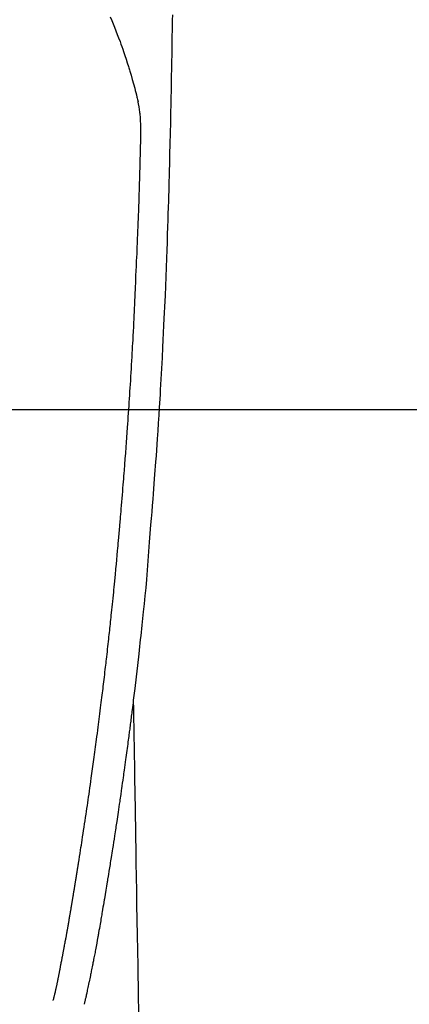
# Model space of a CAD drawing. Extents: x 55896 to 82369, y -11033 to -2163.
# Drawn here: x 73793 to 73819, y -4069 to -4004 of the extents above; entities that cross this region are included whole.
import ezdxf

# ---------------------------------------------------------------- set-up
doc = ezdxf.new("R2010")
doc.units = 0
doc.header["$LTSCALE"] = 50
doc.header["$MEASUREMENT"] = 0
doc.layers.get('0').update_dxf_attribs({"linetype": 'CONTINUOUS'})
doc.layers.get('DEFPOINTS').update_dxf_attribs({"color": 146, "linetype": 'CONTINUOUS'})
for name, color, linetype in [('126-甲板', 2, 'CONTINUOUS'), ('150-機器', 8, 'CONTINUOUS'), ('160-文字', 254, 'CONTINUOUS')]:
    doc.layers.add(name, color=color, linetype=linetype)
doc.styles.add('KH001', font='txt')
doc.dimstyles.new('KH1xx015', dxfattribs={"dimscale": 10, "dimtxt": 3.8, "dimasz": 0.8, "dimexe": 0.3, "dimexo": 1.2, "dimgap": 0.5, "dimtad": 3, "dimdec": 1, "dimdsep": 46, "dimlunit": 6, "dimtxsty": 'KH001', "dimblk": 'DOT', "dimcen": 1, "dimdle": 1, "dimclrd": 256, "dimclre": 256, "dimclrt": 256, "dimadec": 0, "dimazin": 0, "dimtfac": 1, "dimtdec": 1, "dimtix": 1, "dimtmove": 2, "dimatfit": 3, "dimldrblk": 'CLOSEDBLANK', "dimfxl": 1, "dimtolj": 1, "dimtzin": 0, "dimlwd": -1, "dimlwe": -1, "dimarcsym": 0})
doc.dimstyles.new('KH1xx030', dxfattribs={"dimscale": 30, "dimtxt": 2, "dimasz": 0.6, "dimexe": 0.3, "dimexo": 1.2, "dimgap": 0.5, "dimtad": 3, "dimdec": 1, "dimdsep": 46, "dimlunit": 6, "dimtxsty": 'KH001', "dimblk": 'DOT', "dimcen": 1, "dimdle": 1, "dimclrd": 256, "dimclre": 256, "dimclrt": 256, "dimadec": 0, "dimazin": 0, "dimtfac": 1, "dimtdec": 1, "dimtix": 1, "dimtmove": 2, "dimatfit": 3, "dimldrblk": 'CLOSEDBLANK', "dimfxl": 1, "dimtolj": 1, "dimtzin": 0, "dimlwd": -1, "dimlwe": -1, "dimarcsym": 0})

# ---------------------------------------------------------------- blocks, each defined once
blk = doc.blocks.new('F402_H')
at = {"layer": '150-機器', "color": 13, "linetype": 'Continuous'}
for points in [[(23.958, -28.834), (23.952, -29.195), (23.943, -29.768), (23.933, -30.341), (23.924, -30.914), (23.914, -31.486), (23.905, -31.966), (23.897, -32.445), (23.888, -32.925), (23.879, -33.404), (23.87, -33.886), (23.861, -34.367), (23.851, -34.849), (23.841, -35.33), (23.824, -36.034), (23.806, -36.737), (23.789, -37.44), (23.773, -38.144), (23.77, -38.329), (23.766, -38.515), (23.763, -38.7), (23.759, -38.886), (23.754, -39.143), (23.748, -39.401), (23.741, -39.659), (23.734, -39.916), (23.725, -40.253), (23.715, -40.59), (23.705, -40.927), (23.694, -41.265), (23.681, -41.696), (23.667, -42.127), (23.652, -42.559), (23.638, -42.99), (23.619, -43.513), (23.601, -44.037), (23.582, -44.56), (23.563, -45.083), (23.54, -45.706), (23.517, -46.328), (23.493, -46.95), (23.468, -47.572), (23.452, -47.957), (23.435, -48.342), (23.418, -48.728), (23.4, -49.113), (23.378, -49.594), (23.355, -50.076), (23.332, -50.557), (23.308, -51.039), (23.271, -51.752), (23.232, -52.465), (23.193, -53.178), (23.152, -53.891), (23.135, -54.182), (23.117, -54.474), (23.1, -54.765), (23.082, -55.056), (23.05, -55.579), (23.016, -56.101), (22.982, -56.624), (22.947, -57.146), (22.921, -57.53), (22.895, -57.913), (22.867, -58.297), (22.84, -58.68), (22.819, -58.969), (22.797, -59.258), (22.776, -59.547), (22.754, -59.835), (22.728, -60.17), (22.703, -60.505), (22.677, -60.839), (22.65, -61.174), (22.616, -61.606), (22.581, -62.039), (22.545, -62.472), (22.509, -62.904), (22.484, -63.19), (22.458, -63.476), (22.434, -63.761), (22.41, -64.047), (22.363, -64.676), (22.32, -65.304), (22.277, -65.933), (22.228, -66.561), (22.18, -67.099), (22.127, -67.636), (22.071, -68.172), (22.015, -68.709), (21.992, -68.931), (21.969, -69.153), (21.946, -69.376), (21.922, -69.598), (21.897, -69.838), (21.871, -70.078), (21.846, -70.318), (21.82, -70.557), (21.794, -70.796), (21.768, -71.035), (21.741, -71.274), (21.715, -71.513), (21.627, -72.288), (21.537, -73.062), (21.445, -73.836), (21.352, -74.61), (21.332, -74.772), (21.312, -74.934), (21.292, -75.096), (21.272, -75.257), (21.259, -75.363), (21.246, -75.468), (21.232, -75.573), (21.219, -75.678), (21.205, -75.788), (21.191, -75.897), (21.177, -76.007), (21.163, -76.116), (21.15, -76.222), (21.136, -76.327), (21.123, -76.432), (21.109, -76.538), (21.097, -76.631), (21.085, -76.723), (21.073, -76.816), (21.06, -76.909), (21.044, -77.031), (21.029, -77.154), (21.013, -77.276), (20.997, -77.399), (20.978, -77.542), (20.958, -77.686), (20.939, -77.83), (20.92, -77.973), (20.899, -78.125), (20.879, -78.278), (20.859, -78.43), (20.838, -78.583), (20.814, -78.756), (20.79, -78.93), (20.766, -79.103), (20.742, -79.277), (20.725, -79.4), (20.708, -79.523), (20.691, -79.645), (20.674, -79.768), (20.646, -79.959), (20.619, -80.15), (20.592, -80.341), (20.565, -80.531), (20.551, -80.628), (20.537, -80.724), (20.524, -80.82), (20.51, -80.916), (20.493, -81.033), (20.476, -81.149), (20.459, -81.266), (20.442, -81.382), (20.416, -81.562), (20.389, -81.741), (20.363, -81.921), (20.336, -82.1), (20.314, -82.253), (20.291, -82.406), (20.268, -82.559), (20.245, -82.712), (20.228, -82.822), (20.211, -82.931), (20.195, -83.041), (20.178, -83.151), (20.158, -83.281), (20.138, -83.411), (20.118, -83.541), (20.098, -83.671), (20.065, -83.888), (20.031, -84.105), (19.997, -84.322), (19.963, -84.539), (19.941, -84.682), (19.918, -84.825), (19.895, -84.969), (19.873, -85.112), (19.854, -85.232), (19.834, -85.353), (19.815, -85.473), (19.796, -85.593), (19.76, -85.817), (19.723, -86.041), (19.687, -86.265), (19.65, -86.49), (19.64, -86.551), (19.63, -86.613), (19.62, -86.674), (19.61, -86.736), (19.563, -87.024), (19.516, -87.312), (19.468, -87.6), (19.42, -87.888), (19.41, -87.946), (19.4, -88.005), (19.391, -88.063), (19.381, -88.121), (19.355, -88.279), (19.328, -88.436), (19.302, -88.593), (19.275, -88.751), (19.259, -88.845), (19.243, -88.939), (19.227, -89.033), (19.211, -89.127), (19.193, -89.236), (19.174, -89.345), (19.155, -89.455), (19.137, -89.564), (19.111, -89.712), (19.086, -89.859), (19.06, -90.006), (19.034, -90.154), (19.022, -90.221), (19.01, -90.288), (18.998, -90.356), (18.986, -90.423), (18.947, -90.638), (18.908, -90.852), (18.868, -91.067), (18.828, -91.281), (18.812, -91.37), (18.795, -91.459), (18.778, -91.549), (18.761, -91.638), (18.742, -91.734), (18.723, -91.829), (18.705, -91.925), (18.686, -92.021), (18.671, -92.094), (18.657, -92.166), (18.643, -92.239), (18.628, -92.312), (18.608, -92.412), (18.587, -92.513), (18.567, -92.613), (18.546, -92.713), (18.531, -92.786), (18.516, -92.86), (18.501, -92.933), (18.486, -93.006), (18.465, -93.11), (18.443, -93.214), (18.421, -93.318), (18.4, -93.422), (18.39, -93.468), (18.381, -93.514), (18.371, -93.56), (18.362, -93.606), (18.342, -93.701), (18.322, -93.796), (18.302, -93.891), (18.282, -93.987), (18.271, -94.038), (18.261, -94.088), (18.25, -94.139), (18.239, -94.19), (18.225, -94.253), (18.211, -94.315), (18.197, -94.378), (18.183, -94.44), (18.172, -94.491), (18.16, -94.542), (18.148, -94.592), (18.136, -94.643), (18.128, -94.677), (18.119, -94.71), (18.111, -94.744), (18.102, -94.778), (18.093, -94.813), (18.085, -94.848), (18.076, -94.884), (18.067, -94.919)], [(19.818, -28.975), (19.911, -29.202), (20.003, -29.429), (20.093, -29.657), (20.188, -29.897), (20.282, -30.137), (20.374, -30.377), (20.465, -30.618), (20.526, -30.785), (20.587, -30.953), (20.646, -31.121), (20.704, -31.289), (20.789, -31.538), (20.872, -31.788), (20.952, -32.039), (21.031, -32.29), (21.053, -32.365), (21.076, -32.439), (21.098, -32.513), (21.12, -32.588), (21.204, -32.873), (21.286, -33.158), (21.366, -33.444), (21.444, -33.731), (21.484, -33.879), (21.524, -34.029), (21.562, -34.178), (21.598, -34.328), (21.616, -34.404), (21.633, -34.479), (21.65, -34.555), (21.667, -34.631)], [(16.002, -94.681), (16.013, -94.637), (16.025, -94.594), (16.036, -94.551), (16.048, -94.507), (16.055, -94.481), (16.061, -94.455), (16.068, -94.429), (16.075, -94.403), (16.083, -94.37), (16.091, -94.338), (16.099, -94.306), (16.107, -94.274), (16.115, -94.241), (16.123, -94.209), (16.131, -94.177), (16.139, -94.144), (16.148, -94.105), (16.157, -94.065), (16.166, -94.026), (16.175, -93.987), (16.183, -93.955), (16.19, -93.923), (16.197, -93.891), (16.204, -93.859), (16.213, -93.82), (16.222, -93.781), (16.231, -93.742), (16.239, -93.702), (16.246, -93.672), (16.252, -93.642), (16.259, -93.611), (16.265, -93.581), (16.273, -93.544), (16.28, -93.508), (16.288, -93.472), (16.295, -93.435), (16.307, -93.374), (16.32, -93.312), (16.332, -93.251), (16.344, -93.19), (16.353, -93.142), (16.363, -93.095), (16.372, -93.048), (16.381, -93), (16.389, -92.955), (16.398, -92.911), (16.406, -92.866), (16.415, -92.821), (16.424, -92.775), (16.432, -92.728), (16.441, -92.682), (16.45, -92.636), (16.46, -92.579), (16.471, -92.523), (16.481, -92.466), (16.492, -92.409), (16.501, -92.358), (16.51, -92.307), (16.52, -92.256), (16.53, -92.205), (16.543, -92.14), (16.556, -92.075), (16.57, -92.009), (16.583, -91.944), (16.593, -91.893), (16.603, -91.843), (16.613, -91.792), (16.622, -91.742), (16.63, -91.7), (16.638, -91.658), (16.646, -91.617), (16.654, -91.575), (16.663, -91.531), (16.671, -91.486), (16.68, -91.442), (16.688, -91.398), (16.695, -91.361), (16.702, -91.324), (16.709, -91.287), (16.716, -91.25), (16.723, -91.211), (16.73, -91.173), (16.738, -91.135), (16.745, -91.096), (16.751, -91.065), (16.757, -91.034), (16.763, -91.004), (16.769, -90.973), (16.784, -90.893), (16.798, -90.813), (16.813, -90.733), (16.828, -90.653), (16.831, -90.634), (16.835, -90.614), (16.839, -90.594), (16.843, -90.574), (16.852, -90.522), (16.862, -90.471), (16.871, -90.42), (16.881, -90.368), (16.889, -90.32), (16.898, -90.271), (16.906, -90.222), (16.914, -90.174), (16.921, -90.136), (16.928, -90.097), (16.935, -90.059), (16.941, -90.021), (16.946, -89.993), (16.951, -89.965), (16.956, -89.937), (16.961, -89.909), (16.97, -89.862), (16.978, -89.815), (16.986, -89.768), (16.994, -89.721), (17.005, -89.658), (17.016, -89.595), (17.027, -89.532), (17.038, -89.469), (17.045, -89.426), (17.053, -89.384), (17.06, -89.341), (17.067, -89.299), (17.074, -89.261), (17.08, -89.223), (17.087, -89.185), (17.093, -89.147), (17.098, -89.116), (17.103, -89.085), (17.109, -89.054), (17.114, -89.023), (17.119, -88.992), (17.125, -88.961), (17.13, -88.93), (17.136, -88.899), (17.143, -88.859), (17.149, -88.819), (17.156, -88.779), (17.163, -88.739), (17.169, -88.705), (17.174, -88.672), (17.18, -88.638), (17.186, -88.605), (17.193, -88.563), (17.2, -88.521), (17.207, -88.478), (17.214, -88.436), (17.219, -88.407), (17.224, -88.379), (17.229, -88.35), (17.234, -88.321), (17.241, -88.276), (17.249, -88.231), (17.256, -88.187), (17.264, -88.142), (17.271, -88.098), (17.279, -88.053), (17.286, -88.009), (17.293, -87.965), (17.301, -87.922), (17.307, -87.88), (17.314, -87.838), (17.321, -87.796), (17.328, -87.754), (17.335, -87.711), (17.342, -87.669), (17.349, -87.627), (17.356, -87.584), (17.363, -87.542), (17.37, -87.5), (17.377, -87.458), (17.382, -87.429), (17.387, -87.4), (17.391, -87.371), (17.396, -87.342), (17.402, -87.305), (17.409, -87.267), (17.415, -87.229), (17.421, -87.192), (17.427, -87.154), (17.434, -87.116), (17.44, -87.079), (17.446, -87.041), (17.452, -87.006), (17.458, -86.971), (17.463, -86.936), (17.469, -86.9), (17.475, -86.863), (17.481, -86.825), (17.487, -86.787), (17.493, -86.75), (17.5, -86.706), (17.507, -86.662), (17.515, -86.617), (17.522, -86.573), (17.527, -86.54), (17.533, -86.507), (17.538, -86.475), (17.544, -86.442), (17.549, -86.409), (17.554, -86.375), (17.559, -86.342), (17.565, -86.309), (17.569, -86.28), (17.574, -86.252), (17.579, -86.223), (17.584, -86.194), (17.59, -86.155), (17.596, -86.115), (17.602, -86.075), (17.609, -86.036), (17.614, -86), (17.62, -85.965), (17.626, -85.93), (17.632, -85.894), (17.636, -85.865), (17.641, -85.837), (17.646, -85.808), (17.651, -85.779), (17.657, -85.739), (17.664, -85.698), (17.67, -85.657), (17.676, -85.617), (17.681, -85.586), (17.686, -85.555), (17.691, -85.523), (17.696, -85.492), (17.731, -85.277), (17.765, -85.061), (17.798, -84.845), (17.832, -84.629), (17.858, -84.461), (17.885, -84.293), (17.911, -84.125), (17.937, -83.956), (17.97, -83.741), (18.003, -83.526), (18.036, -83.311), (18.068, -83.096), (18.101, -82.881), (18.133, -82.666), (18.165, -82.451), (18.197, -82.236), (18.226, -82.043), (18.254, -81.85), (18.283, -81.657), (18.311, -81.464), (18.339, -81.271), (18.367, -81.079), (18.395, -80.886), (18.422, -80.694), (18.454, -80.474), (18.486, -80.253), (18.517, -80.033), (18.548, -79.812), (18.569, -79.659), (18.591, -79.507), (18.612, -79.354), (18.633, -79.201), (18.655, -79.044), (18.676, -78.888), (18.698, -78.731), (18.72, -78.575), (18.743, -78.407), (18.765, -78.24), (18.788, -78.073), (18.81, -77.905), (18.833, -77.738), (18.855, -77.571), (18.877, -77.403), (18.899, -77.236), (18.926, -77.032), (18.953, -76.828), (18.98, -76.623), (19.007, -76.419), (19.03, -76.241), (19.053, -76.063), (19.075, -75.885), (19.098, -75.707), (19.122, -75.515), (19.147, -75.322), (19.171, -75.13), (19.195, -74.937), (19.216, -74.771), (19.237, -74.604), (19.257, -74.438), (19.277, -74.271), (19.295, -74.127), (19.312, -73.983), (19.33, -73.839), (19.347, -73.695), (19.366, -73.54), (19.385, -73.385), (19.403, -73.23), (19.422, -73.075), (19.442, -72.906), (19.462, -72.736), (19.482, -72.567), (19.502, -72.397), (19.516, -72.268), (19.531, -72.139), (19.546, -72.01), (19.56, -71.881), (19.58, -71.712), (19.599, -71.543), (19.618, -71.374), (19.637, -71.205), (19.656, -71.036), (19.675, -70.867), (19.693, -70.698), (19.712, -70.529), (19.728, -70.386), (19.744, -70.243), (19.759, -70.1), (19.775, -69.957), (19.79, -69.815), (19.805, -69.672), (19.821, -69.529), (19.836, -69.386), (19.852, -69.232), (19.868, -69.078), (19.884, -68.924), (19.901, -68.771), (19.92, -68.581), (19.94, -68.391), (19.96, -68.201), (19.979, -68.011), (20, -67.808), (20.02, -67.606), (20.041, -67.404), (20.061, -67.202), (20.071, -67.104), (20.081, -67.007), (20.09, -66.909), (20.1, -66.812), (20.111, -66.705), (20.121, -66.598), (20.132, -66.491), (20.142, -66.384), (20.155, -66.248), (20.168, -66.111), (20.18, -65.975), (20.193, -65.838), (20.22, -65.537), (20.248, -65.236), (20.275, -64.935), (20.302, -64.634), (20.317, -64.466), (20.332, -64.299), (20.347, -64.132), (20.361, -63.965), (20.383, -63.721), (20.404, -63.476), (20.426, -63.231), (20.447, -62.987), (20.457, -62.876), (20.467, -62.764), (20.476, -62.653), (20.486, -62.542), (20.501, -62.365), (20.516, -62.187), (20.531, -62.009), (20.546, -61.832), (20.565, -61.599), (20.585, -61.366), (20.604, -61.133), (20.624, -60.9), (20.642, -60.679), (20.66, -60.458), (20.678, -60.237), (20.695, -60.016), (20.711, -59.828), (20.726, -59.64), (20.74, -59.453), (20.755, -59.265), (20.785, -58.879), (20.814, -58.493), (20.843, -58.108), (20.872, -57.722), (20.896, -57.392), (20.92, -57.063), (20.944, -56.733), (20.968, -56.403), (20.985, -56.162), (21.002, -55.921), (21.018, -55.679), (21.035, -55.438), (21.051, -55.197), (21.067, -54.957), (21.083, -54.716), (21.098, -54.475), (21.114, -54.235), (21.13, -53.995), (21.145, -53.754), (21.16, -53.514), (21.177, -53.253), (21.193, -52.991), (21.208, -52.73), (21.224, -52.469), (21.239, -52.208), (21.254, -51.947), (21.269, -51.686), (21.284, -51.426), (21.296, -51.209), (21.308, -50.992), (21.32, -50.775), (21.332, -50.558), (21.347, -50.266), (21.362, -49.974), (21.377, -49.682), (21.392, -49.39), (21.403, -49.153), (21.415, -48.915), (21.426, -48.678), (21.437, -48.44), (21.449, -48.182), (21.46, -47.924), (21.471, -47.666), (21.482, -47.407), (21.491, -47.193), (21.501, -46.978), (21.51, -46.763), (21.518, -46.549), (21.521, -46.473), (21.524, -46.398), (21.527, -46.323), (21.53, -46.248), (21.544, -45.935), (21.56, -45.622), (21.576, -45.309), (21.591, -44.996), (21.599, -44.825), (21.605, -44.654), (21.612, -44.483), (21.619, -44.312), (21.627, -44.12), (21.634, -43.928), (21.642, -43.736), (21.65, -43.543), (21.657, -43.378), (21.663, -43.213), (21.67, -43.048), (21.677, -42.882), (21.682, -42.761), (21.686, -42.639), (21.691, -42.518), (21.696, -42.397), (21.704, -42.184), (21.712, -41.972), (21.719, -41.76), (21.727, -41.548), (21.732, -41.401), (21.737, -41.254), (21.742, -41.107), (21.747, -40.96), (21.752, -40.771), (21.758, -40.581), (21.763, -40.391), (21.769, -40.201), (21.774, -40.034), (21.779, -39.866), (21.784, -39.698), (21.789, -39.53), (21.791, -39.435), (21.794, -39.341), (21.797, -39.246), (21.8, -39.151), (21.803, -39.005), (21.807, -38.858), (21.811, -38.712), (21.814, -38.566), (21.817, -38.471), (21.819, -38.376), (21.822, -38.281), (21.824, -38.187), (21.83, -37.984), (21.835, -37.782), (21.84, -37.579), (21.845, -37.377), (21.85, -37.196), (21.853, -37.015), (21.856, -36.835), (21.857, -36.654), (21.857, -36.474), (21.855, -36.294), (21.85, -36.114), (21.842, -35.934), (21.839, -35.874), (21.836, -35.814), (21.832, -35.755), (21.827, -35.695), (21.821, -35.614), (21.814, -35.534), (21.806, -35.453), (21.797, -35.372), (21.786, -35.287), (21.774, -35.201), (21.761, -35.116), (21.748, -35.031), (21.74, -34.989), (21.733, -34.946), (21.725, -34.904), (21.717, -34.862), (21.709, -34.825), (21.702, -34.788), (21.694, -34.751), (21.686, -34.715), (21.681, -34.694), (21.676, -34.673), (21.671, -34.652), (21.666, -34.631)], [(21.352, -74.61), (21.362, -75.228), (21.372, -75.846), (21.382, -76.463), (21.392, -77.081), (21.402, -77.697), (21.412, -78.314), (21.423, -78.931), (21.433, -79.548), (21.441, -80.068), (21.45, -80.588), (21.458, -81.108), (21.467, -81.628), (21.479, -82.358), (21.491, -83.087), (21.503, -83.816), (21.515, -84.546), (21.53, -85.479), (21.545, -86.412), (21.561, -87.344), (21.576, -88.277), (21.609, -90.313), (21.643, -92.349), (21.676, -94.385), (21.71, -96.421)]]:
    blk.add_lwpolyline(points, dxfattribs=at)
blk = doc.blocks.new('_ClosedBlank')
at = {"color": 0, "linetype": 'ByBlock', "lineweight": -2}
for p, q in [((-1, 0.1667), (0, 0)), ((-1, 0.1667), (-1, -0.1667)), ((0, 0), (-1, -0.1667))]:
    blk.add_line(p, q, dxfattribs=at)
blk = doc.blocks.new('_Dot')
at = {"color": 0, "linetype": 'ByBlock', "lineweight": -2}
blk.add_line((-0.5, 0), (-1, 0), dxfattribs=at)
at = {"color": 0, "linetype": 'ByBlock', "const_width": 0.5}
blk.add_lwpolyline([(-0.25, 0, 1), (0.25, 0, 1)], format="xyb", close=True, dxfattribs=at)
blk = doc.blocks.new('*D343')
at = {"layer": 'DEFPOINTS', "transparency": 16777216}
for p, q in [((74079.194, -3928.545), (74079.194, -4230.434)), ((73779.194, -4041.545), (73779.194, -4230.434)), ((73771.194, -4227.434), (73763.194, -4227.434)), ((73779.194, -4227.434), (73787.194, -4227.434)), ((74071.194, -4227.434), (73787.194, -4227.434)), ((74079.194, -4227.434), (74071.194, -4227.434)), ((74087.194, -4227.434), (74095.194, -4227.434))]:
    blk.add_line(p, q, dxfattribs=at)
at = {"layer": 'DEFPOINTS', "color": 0, "transparency": 16777216}
for p in [(74079.194, -3916.545), (73779.194, -4029.545), (73779.194, -4227.434)]:
    blk.add_point(p, dxfattribs=at)
at = {"layer": 'DEFPOINTS', "transparency": 16777216, "xscale": 8, "yscale": 8, "zscale": 8}
blk.add_blockref('_Dot', (73779.194, -4227.434), dxfattribs=at)
at = {"layer": 'DEFPOINTS', "transparency": 16777216, "xscale": 8, "yscale": 8, "zscale": 8, "rotation": 180}
blk.add_blockref('_Dot', (74079.194, -4227.434), dxfattribs=at)
at = {"layer": 'DEFPOINTS', "transparency": 16777216, "insert": (73929.194, -4203.434), "char_height": 38, "attachment_point": 5, "style": 'KH001'}
blk.add_mtext('\\A1;300', dxfattribs=at)

msp = doc.modelspace()

# ---------------------------------------------------------------- linework, layer by layer
at = {"layer": '126-甲板', "linetype": 'Continuous'}
msp.add_lwpolyline([(73389.187, -4029.545), (74169.187, -4029.545, -0.414214), (74179.187, -4039.545), (74179.187, -4454.545, -0.414214), (74169.187, -4464.545), (73389.187, -4464.545, -0.414214), (73379.187, -4454.545), (73379.187, -4039.545, -0.414214)], format="xyb", close=True, dxfattribs=at)

# ---------------------------------------------------------------- block references
at = {"layer": '150-機器'}
msp.add_blockref('F402_H', (73779.18, -3974.353), dxfattribs=at)

# ---------------------------------------------------------------- dimensions: what is measured, and where the dimension line sits
at = {"layer": 'DEFPOINTS'}
dim = msp.add_linear_dim(base=(73779.194, -4227.434), p1=(74079.194, -3916.545), p2=(73779.194, -4029.545), angle=180, dimstyle='KH1xx015', dxfattribs=at)
dim.commit()
dim.dimension.update_dxf_attribs({"geometry": '*D343', "text_midpoint": (73929.194, -4203.434)})

# ---------------------------------------------------------------- leaders
at = {"layer": '160-文字'}
msp.add_leader([(73659.18, -3974.545), (74490.534, -5006.425)], dimstyle='KH1xx030', override={"dimgap": 0.5, "dimtad": 1}, dxfattribs=at)
at = {"layer": '160-文字', "annotation_type": 0, "has_hookline": 1, "hookline_direction": 0, "text_width": 1357.92}
msp.add_leader([(73537.981, -3995.759), (74027.059, -5460.405), (74027.659, -5460.405)], dimstyle='KH1xx030', override={"dimgap": 0.5, "dimtad": 1}, dxfattribs=at)

doc.saveas('drawing.dxf')
